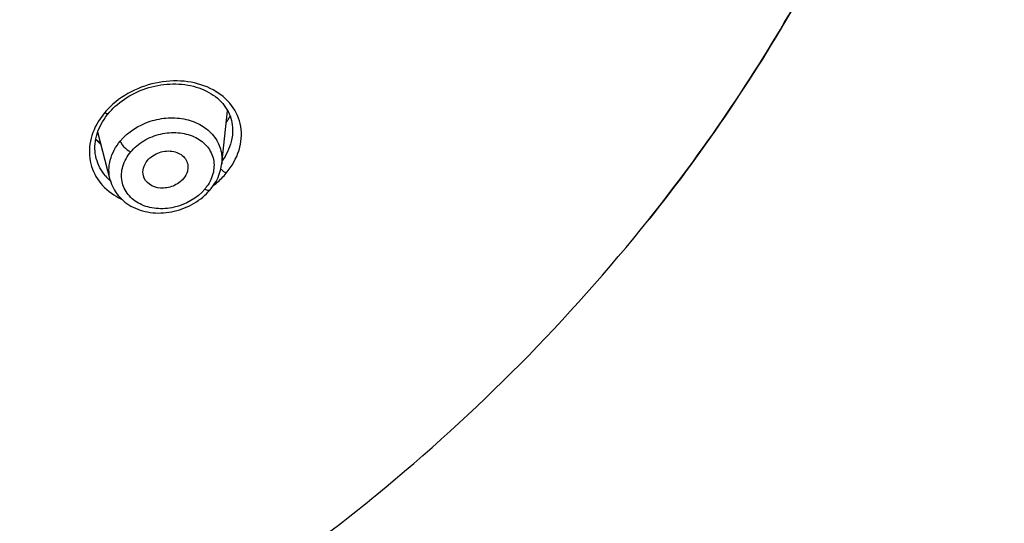
# Model space of a CAD drawing. Units: inches. Extents: x 0 to 46.8, y 0 to 33.1.
# Drawn here: x 9.2 to 9.8, y 29.4 to 29.6 of the extents above; entities that cross this region are included whole.
import ezdxf

# ---------------------------------------------------------------- set-up
doc = ezdxf.new("R2010")
doc.units = ezdxf.units.IN
doc.header["$LTSCALE"] = 2.5746062992
doc.header["$MEASUREMENT"] = 0
doc.layers.get('0').update_dxf_attribs({"linetype": 'CONTINUOUS'})

msp = doc.modelspace()

# ---------------------------------------------------------------- linework, layer by layer
at = {"color": 7, "linetype": 'Continuous'}
for p, q in [((9.2752367116, 29.5840232784), (9.2719292549, 29.5794142527)), ((9.3413493945, 29.5553120881), (9.344658738, 29.5852685445)), ((9.2784479468, 29.5462452966), (9.271387383099999, 29.5731452768)), ((9.2702602995, 29.5689385304), (9.2731941551, 29.5661871681)), ((9.2703408273, 29.5693067411), (9.2729992093, 29.5670035647)), ((9.2706191485, 29.5582516685), (9.2706172236, 29.5582590071)), ((9.3346626114, 29.5405151488), (9.3349194413, 29.5408194087)), ((9.5823021249, 29.5241168059), (9.5823064162, 29.5241221817))]:
    msp.add_line(p, q, dxfattribs=at)
for points in [[(9.27748412, 29.5837491938), (9.2780574579, 29.5844212987), (9.279095462699999, 29.5855651555), (9.2801908551, 29.5866835353), (9.2813416215, 29.5877737474), (9.2825459401, 29.5888332635), (9.2838017984, 29.5898593442), (9.2851068267, 29.5908489665), (9.2864585876, 29.5917993499), (9.2878547052, 29.5927086186), (9.2892923611, 29.5935748076), (9.2907681832, 29.594395716), (9.2922789974, 29.5951693779), (9.293822305299999, 29.5958942133), (9.295395644400001, 29.5965686461), (9.2969956658, 29.5971911517), (9.2986194477, 29.5977607291), (9.3002650698, 29.5982766619), (9.3019294784, 29.59873777), (9.303609100700001, 29.599142746), (9.3053011762, 29.5994904873), (9.307002603799999, 29.5997799538), (9.3087097465, 29.6000105354), (9.3104189276, 29.6001817768), (9.3121265649, 29.6002932982), (9.3138293359, 29.6003447713), (9.3155238227, 29.6003358718), (9.3172062838, 29.6002663225), (9.318873484700001, 29.600136209), (9.3205227174, 29.5999458579), (9.322150707999999, 29.5996956523), (9.3237540963, 29.599386021), (9.325329883, 29.5990173337), (9.326874547100001, 29.5985900772), (9.3283847364, 29.5981048196), (9.329857887100001, 29.5975623315), (9.3312913378, 29.596963519), (9.3326817406, 29.5963095947), (9.3340255481, 29.595601987), (9.3353200264, 29.5948417811), (9.3365619015, 29.594030396), (9.337747241799999, 29.5931701934), (9.3388738749, 29.5922630216), (9.3399396978, 29.5913107386), (9.3409416544, 29.5903162155), (9.3418777261, 29.5892815939), (9.342746348, 29.5882085226), (9.3435456288, 29.5870992076), (9.3442747206, 29.5859552961), (9.3449323657, 29.5847792067), (9.3455168384, 29.5835745316), (9.3460273585, 29.5823433459), (9.3464631462, 29.5810874463), (9.3468231238, 29.5798101679), (9.3471072324, 29.5785137654), (9.3473154609, 29.5772003581), (9.3474476076, 29.5758734481), (9.3475037252, 29.5745352125), (9.347483906399999, 29.5731879628), (9.3473889212, 29.5718358465), (9.3473558962, 29.5715185092)], [(9.2758292205, 29.5816134964), (9.2767628887, 29.5828568502), (9.2774840202, 29.5837490741)], [(9.2706172815, 29.5582588106), (9.2702824463, 29.5597284143), (9.2700587544, 29.5610920032), (9.2699142097, 29.5624695905), (9.2698486988, 29.5638583616), (9.269862143200001, 29.5652557686), (9.2699541493, 29.5666589972), (9.2701238316, 29.5680649624), (9.2703702743, 29.569470559), (9.270692588500001, 29.5708728036), (9.2710897756, 29.5722685904), (9.2715603184, 29.5736547064), (9.2721025255, 29.5750280565), (9.2727149066, 29.5763861278), (9.273396125, 29.5777266561), (9.2741438639, 29.5790463564), (9.274955479900001, 29.5803424812), (9.2758292205, 29.5816134964)], [(9.3349192335, 29.5408191593), (9.3352190338, 29.5411844527), (9.3360188602, 29.5422169175), (9.3367685312, 29.543272703), (9.3374670827, 29.5443498585), (9.3381140046, 29.5454475103), (9.3387078207, 29.5465636067), (9.3392467937, 29.5476957033), (9.3397298085, 29.5488425171), (9.3401559824, 29.5500020831), (9.3405245755, 29.5511723594), (9.3408350413, 29.5523521142), (9.341086536699999, 29.5535394509), (9.3412780875, 29.5547318266), (9.3413499455, 29.5553183251)], [(9.2784484674, 29.546244472), (9.2787829318, 29.5450962469), (9.2791958288, 29.5439202507), (9.2796741977, 29.5427662942), (9.2802171408, 29.5416375294), (9.2808244658, 29.5405356508), (9.281495168400001, 29.5394635227), (9.2822276967, 29.5384239007), (9.2830212046, 29.5374184288), (9.2838741258, 29.5364497604), (9.2847848674, 29.5355204435), (9.2857527846, 29.5346321109), (9.286776571399999, 29.533787128), (9.2878541053, 29.5329879333), (9.2889836662, 29.5322363225), (9.2901641476, 29.5315337847), (9.2913926851, 29.5308828919), (9.2926647176, 29.5302867388), (9.2939781867, 29.5297468973), (9.295330473, 29.5292648731), (9.2967156077, 29.5288427234), (9.2981305772, 29.5284811776), (9.2995728664, 29.5281808694), (9.3010369166, 29.5279429478), (9.3025198698, 29.5277678496), (9.3040189317, 29.5276558065), (9.3055282969, 29.5276067544), (9.307044614299999, 29.5276202676), (9.3085651838, 29.52769598), (9.3100851216, 29.5278333935), (9.3116012677, 29.5280320141), (9.3131109757, 29.5282912117), (9.3146100209, 29.528609601), (9.3160953927, 29.5289859521), (9.3175641122, 29.5294191183), (9.3190121084, 29.5299076273), (9.3204365843, 29.5304503826), (9.3218347851, 29.5310461492), (9.3232029258, 29.5316926767), (9.324538539199999, 29.5323881992), (9.325839098, 29.5331310058), (9.3271009716, 29.5339187353), (9.3283214803, 29.5347495048), (9.3294987603, 29.5356217603), (9.3306306417, 29.5365328943), (9.3317148614, 29.5374801008), (9.3327494496, 29.5384609186)], [(9.3327494496, 29.5384609186), (9.333732704800001, 29.5394733159), (9.3346626114, 29.5405151488)]]:
    msp.add_lwpolyline(points, dxfattribs=at)
for centre, radius, start, end in [((9.3116671739, 29.5533773213), 0.0476062314, 138.3803531491, 139.9288524634), ((9.3115837008, 29.5534518576), 0.0474943237, 136.6222205548, 138.3806907045), ((9.3063548103, 29.5576409898), 0.0407332031, 147.687717865, 148.301700908), ((9.3020972167, 29.6049143739), 0.0494351609, 327.7772059802, 329.2330538733), ((9.304462984199999, 29.6035261126), 0.0466922049, 329.2117868300999, 332.9500876975), ((9.2959780527, 29.5658090425), 0.0266178627, 220.5260734111, 225.5862544441), ((9.2966540316, 29.5664943798), 0.0275804761, 225.5795399923, 229.1282625544), ((9.313302452, 29.5566745958), 0.0241738463, 319.908424578, 323.9180762461), ((9.3134617672, 29.5565561838), 0.023975354, 323.9225459249, 324.558424991), ((8.8232934345, 30.1300112656), 0.9711859291, 321.401060727, 322.1791114868)]:
    msp.add_arc(centre, radius, start, end, dxfattribs=at)
for points, knots in [([(9.7826427201, 30.0825437791), (9.7826092799, 30.0329061145), (9.773860450099999, 29.9331277461), (9.735059830299999, 29.7874287132), (9.6715863056, 29.6488981032), (9.6142819008, 29.5641779836), (9.5823021249, 29.5241168059)], [0, 0, 0, 0, 0.2465497808, 0.4945772965, 0.7453913569, 1, 1, 1, 1]), ([(9.5904638023, 29.5344848298), (9.621048311000001, 29.5738848643), (9.6758171416, 29.6569487957), (9.7165455767, 29.7477659262), (9.732871388300001, 29.7941293447)], [0, 0, 0, 0, 0.5036542549, 1, 1, 1, 1]), ([(9.3439031587, 29.5500618286), (9.3470010739, 29.5539163048), (9.3519967376, 29.5622074349), (9.3532380734, 29.5764220998), (9.3476096936, 29.5890985553), (9.3364946677, 29.5980509524), (9.3218863333, 29.6024524592), (9.3004027727, 29.6019263986), (9.2845429924, 29.5939872106), (9.2770628751, 29.5860712288)], [0, 0, 0, 0, 0.1250399671, 0.2380256826, 0.346863393, 0.4617179705, 0.5879838287, 0.7246132894, 1, 1, 1, 1]), ([(9.2774840202, 29.5837490741), (9.277396336499999, 29.5836438995), (9.2766261503, 29.5832947431), (9.2758131433, 29.5837234139), (9.2752366496, 29.5840234592)], [0, 0, 0, 0, 0.1740282391, 1, 1, 1, 1]), ([(9.271697913099999, 29.5790441045), (9.2693300885, 29.5752097376), (9.2660971426, 29.5668334323), (9.2669493305, 29.553595147), (9.2736194009, 29.5422993174), (9.280817957, 29.5373237983), (9.2847733558, 29.5354945939)], [0, 0, 0, 0, 0.2622264205, 0.5058993312, 0.7464238423999999, 1, 1, 1, 1]), ([(9.2841089501, 29.5681429522), (9.2884220096, 29.5733206468), (9.2976408629, 29.5791443091), (9.3110539756, 29.5816107897), (9.3211214294, 29.5808253049), (9.3300643451, 29.5774044781), (9.3370345932, 29.5715987028), (9.341192368, 29.5638806786), (9.3416576812, 29.5581110333), (9.3413498634, 29.5553186542)], [0, 0, 0, 0, 0.2669423935, 0.4042955316, 0.5369332638000001, 0.6616014168, 0.7778505084999999, 0.8887156239, 1, 1, 1, 1]), ([(9.290008744, 29.5619951142), (9.2921145144, 29.5644847337), (9.2973185213, 29.5688316986), (9.306695830499999, 29.5725484956), (9.3165698625, 29.573374726), (9.3256911541, 29.5712233535), (9.3329296282, 29.566259152), (9.3371030986, 29.5588865773), (9.3371911014, 29.550296376), (9.334697718500001, 29.5450463027), (9.332994661799999, 29.5426535355)], [0, 0, 0, 0, 0.1352964593, 0.2753859978, 0.4124281504, 0.5402652326, 0.6569706311, 0.7665940826000001, 0.8781382602, 1, 1, 1, 1]), ([(9.2784481813, 29.5462447151), (9.2775029587, 29.5498478482), (9.2776163479, 29.5580041057), (9.281525241499999, 29.5650423865), (9.2841089486, 29.5681429503)], [0, 0, 0, 0, 0.4799693984, 1, 1, 1, 1]), ([(9.2841089511, 29.5681429534), (9.2842116093, 29.567634114), (9.2848104996, 29.5664568206), (9.2866557541, 29.5642283435), (9.2885781956, 29.5627308461), (9.290008455299999, 29.5619959343)], [0, 0, 0, 0, 0.1792722886, 0.4446569274, 1, 1, 1, 1]), ([(9.347355727, 29.5715169771), (9.347218181, 29.570272374), (9.3462691464, 29.5650910483), (9.343864654099999, 29.5602311187), (9.3415465618, 29.5569684872)], [0, 0, 0, 0, 0.2383076809, 1, 1, 1, 1]), ([(9.3317958337, 29.5411063692), (9.327458989, 29.5359623924), (9.3178853629, 29.5305168828), (9.3045571375, 29.5296007562), (9.295290708, 29.5320164293), (9.288124504199999, 29.5374704454), (9.2843726108, 29.5454035607), (9.2850082, 29.5543473557), (9.2880374992, 29.5596276579), (9.290008744, 29.5619951142)], [0, 0, 0, 0, 0.2721757319, 0.4084535843, 0.5350683125, 0.6510508754, 0.7614521269, 0.8753769412000001, 1, 1, 1, 1]), ([(9.2994442809, 29.5571754963), (9.301176447000001, 29.5592540793), (9.3059847577, 29.5623207533), (9.3139868002, 29.5630422246), (9.3199135577, 29.5600231629), (9.3221669736, 29.5559219455), (9.322352126, 29.5536578375), (9.322230747799999, 29.5525593041)], [0, 0, 0, 0, 0.2720635189, 0.5422998625, 0.7788499451, 0.8888687725, 1, 1, 1, 1]), ([(9.2971714748, 29.5485720334), (9.2968025224, 29.5499787093), (9.2968682194, 29.5531898708), (9.2984206373, 29.5559471337), (9.2994442809, 29.5571754964)], [0, 0, 0, 0, 0.4763008173, 1, 1, 1, 1]), ([(9.322230747799999, 29.5525593041), (9.3221771824, 29.5520745101), (9.3217845935, 29.5500600677), (9.3207389914, 29.5482025241), (9.3197417976, 29.5470059009)], [0, 0, 0, 0, 0.2384586701, 1, 1, 1, 1]), ([(9.3366518438, 29.5430733958), (9.3373266084, 29.5435990405), (9.3399240699, 29.5457316863), (9.3423015048, 29.5481355439), (9.3439031587, 29.5500618286)], [0, 0, 0, 0, 0.2545273726, 1, 1, 1, 1]), ([(9.3439031595, 29.5500618295), (9.3429682477, 29.5504990774), (9.3418755118, 29.551311668), (9.3409593439, 29.5522720626), (9.340767019500001, 29.55249694)], [0, 0, 0, 0, 0.7771832891, 1, 1, 1, 1]), ([(9.3197417976, 29.5470059009), (9.318206546699999, 29.5451636144), (9.3140592727, 29.542297724), (9.3069576357, 29.5410981406), (9.3003699922, 29.5430554452), (9.2976654492, 29.5466886963), (9.2971714748, 29.5485720334)], [0, 0, 0, 0, 0.2679861259, 0.5382202024, 0.7824218815999999, 1, 1, 1, 1]), ([(9.3317961904, 29.5411054832), (9.33211111, 29.5409527647), (9.3330285248, 29.5405590783), (9.33444667, 29.540281032), (9.3349122719, 29.5408249813)], [0, 0, 0, 0, 0.3283255769, 1, 1, 1, 1]), ([(8.8150585481, 29.1201729632), (8.8899298735, 29.1273563545), (9.038092305, 29.1558832278), (9.2125500001, 29.2262518716), (9.3406323382, 29.3017878945), (9.4589095498, 29.3887352621), (9.5368982028, 29.4672387992), (9.5823063898, 29.5241222158)], [0, 0, 0, 0, 0.2537129665, 0.5054048749, 0.6303443963, 0.7544849637000001, 1, 1, 1, 1])]:
    msp.add_open_spline(points, degree=3, knots=knots, dxfattribs=at)
msp.add_open_spline([(9.27574554, 29.5485129146), (9.2733626493, 29.55130218), (9.2715503248, 29.5547032935), (9.2706191503, 29.5582516851)], degree=3, dxfattribs=at)

doc.saveas('drawing.dxf')
